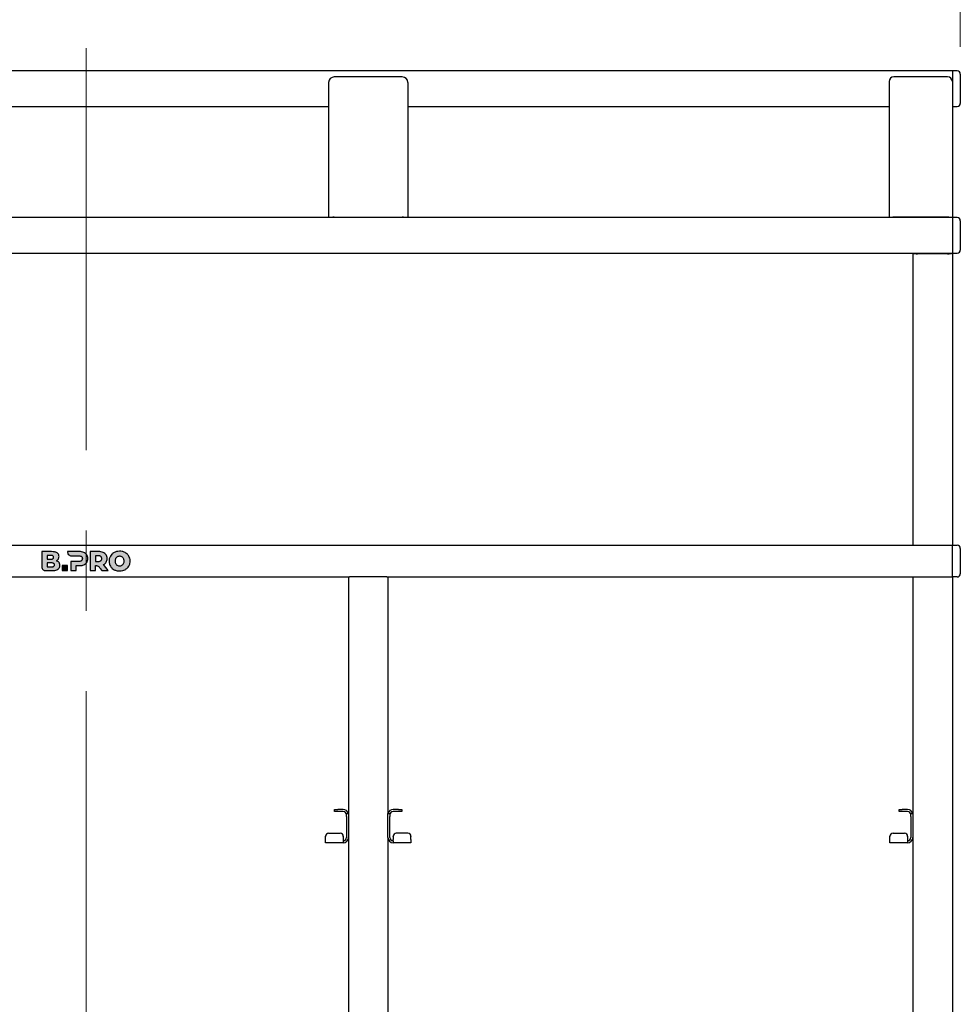
# Model space of a CAD drawing. Units: millimetres. Extents: x 0 to 210, y 0 to 297.
# Drawn here: x 74 to 103, y 227 to 258 of the extents above; entities that cross this region are included whole.
import ezdxf

# ---------------------------------------------------------------- set-up
doc = ezdxf.new("R2010")
doc.units = ezdxf.units.MM
doc.linetypes.add('CENTERX2', pattern=[20.32, 12.7, -2.54, 2.54, -2.54])
doc.styles.add('SLDTEXTSTYLE0', font='TXT', dxfattribs={"width": 0.75})
doc.dimstyles.new('SLDDIMSTYLE0', dxfattribs={"dimtxt": 3.5, "dimasz": 3.302, "dimexe": 0, "dimexo": 0.0625, "dimgap": 0.875, "dimtad": 1, "dimdec": 0, "dimlfac": 20, "dimrnd": 1e-09, "dimzin": 12, "dimdsep": 46, "dimtxsty": 'SLDTEXTSTYLE0', "dimsah": 1, "dimcen": 0.09, "dimadec": 0, "dimazin": 3, "dimtfac": 1, "dimtdec": 0, "dimtofl": 0, "dimtmove": 0, "dimatfit": 3, "dimfxl": 1, "dimfrac": 2, "dimtolj": 1, "dimtzin": 12, "dimarcsym": 0})

# ---------------------------------------------------------------- blocks, each defined once
blk = doc.blocks.new('_D')
at = {"color": 7, "linetype": 'Continuous', "lineweight": 0}
for p, q in [((48.209, 257.232), (48.209, 267.487)), ((103.431, 257.232), (103.431, 267.487)), ((48.209, 266.487), (103.431, 266.487))]:
    blk.add_line(p, q, dxfattribs=at)
at = {"color": 7, "linetype": 'Continuous', "lineweight": 18}
for points in [[(48.209, 266.487), (51.511, 265.987), (51.511, 266.987)], [(103.431, 266.487), (100.129, 266.987), (100.129, 265.987)]]:
    blk.add_solid(points, dxfattribs=at)
at = {"color": 7, "linetype": 'Continuous', "lineweight": 18, "insert": (70.648, 270.998), "char_height": 3.5, "attachment_point": 1, "style": 'SLDTEXTSTYLE0'}
blk.add_mtext('1104', dxfattribs=at)

msp = doc.modelspace()

# ---------------------------------------------------------------- hatches: boundary and pattern name
at = {"linetype": 'Continuous'}
h = msp.add_hatch(color=7, dxfattribs=at)
edge = h.paths.add_edge_path(flags=0)
edge.add_spline(control_points=[(74.93219, 240.72051), (74.97029, 240.74659), (74.99561, 240.79147), (74.99561, 240.84406)], knot_values=[270.2, 270.2, 270.2, 270.2, 271.2, 271.2, 271.2, 271.2], weights=[1, 1, 1, 1], degree=3, periodic=0)
edge.add_spline(control_points=[(74.99561, 240.84406), (74.99561, 240.88007), (74.9859, 240.91078), (74.96647, 240.9362)], knot_values=[271.2, 271.2, 271.2, 271.2, 272.2, 272.2, 272.2, 272.2], weights=[1, 1, 1, 1], degree=3, periodic=0)
edge.add_spline(control_points=[(74.96647, 240.9362), (74.94703, 240.96162), (74.92019, 240.97852), (74.8859, 240.99051)], knot_values=[109.892, 109.892, 109.892, 109.892, 110.892, 110.892, 110.892, 110.892], weights=[1, 1, 1, 1], degree=3, periodic=0)
edge.add_spline(control_points=[(74.8859, 240.99051), (74.91163, 241.00365), (74.93147, 241.02334), (74.94547, 241.04592)], knot_values=[110.892, 110.892, 110.892, 110.892, 111.892, 111.892, 111.892, 111.892], weights=[1, 1, 1, 1], degree=3, periodic=0)
edge.add_spline(control_points=[(74.94547, 241.04592), (74.95947, 241.06849), (74.96647, 241.09405), (74.96647, 241.12263)], knot_values=[111.892, 111.892, 111.892, 111.892, 112.892, 112.892, 112.892, 112.892], weights=[1, 1, 1, 1], degree=3, periodic=0)
edge.add_spline(control_points=[(74.96647, 241.12263), (74.96647, 241.17064), (74.94646, 241.21061), (74.90646, 241.23891)], knot_values=[112.892, 112.892, 112.892, 112.892, 113.892, 113.892, 113.892, 113.892], weights=[1, 1, 1, 1], degree=3, periodic=0)
edge.add_spline(control_points=[(74.90646, 241.23891), (74.86646, 241.26719), (74.80818, 241.27948), (74.73161, 241.27948)], knot_values=[113.892, 113.892, 113.892, 113.892, 114.892, 114.892, 114.892, 114.892], weights=[1, 1, 1, 1], degree=3, periodic=0)
edge.add_line((74.73161, 241.27948), (74.42475, 241.27948))
edge.add_line((74.42475, 241.27948), (74.42475, 240.79884))
edge.add_spline(control_points=[(74.42475, 240.79884), (74.42475, 240.73622), (74.47692, 240.67948), (74.54409, 240.67948)], knot_values=[236.576, 236.576, 236.576, 236.576, 237.576, 237.576, 237.576, 237.576], weights=[1, 1, 1, 1], degree=3, periodic=0)
edge.add_line((74.54409, 240.67948), (74.74876, 240.67948))
edge.add_spline(control_points=[(74.74876, 240.67948), (74.82875, 240.67948), (74.89006, 240.69168), (74.93219, 240.72051)], knot_values=[269.2, 269.2, 269.2, 269.2, 270.2, 270.2, 270.2, 270.2], weights=[1, 1, 1, 1], degree=3, periodic=0)
edge = h.paths.add_edge_path(flags=0)
edge.add_spline(control_points=[(74.70932, 241.15994), (74.76646, 241.15994), (74.79504, 241.13777), (74.79504, 241.09949)], knot_values=[36.825, 36.825, 36.825, 36.825, 37.825, 37.825, 37.825, 37.825], weights=[1, 1, 1, 1], degree=3, periodic=0)
edge.add_spline(control_points=[(74.79504, 241.09949), (74.79504, 241.06063), (74.76646, 241.03818), (74.70932, 241.03818)], knot_values=[37.825, 37.825, 37.825, 37.825, 38.825, 38.825, 38.825, 38.825], weights=[1, 1, 1, 1], degree=3, periodic=0)
edge.add_line((74.70932, 241.03818), (74.59276, 241.03818))
edge.add_line((74.59276, 241.03818), (74.59276, 241.15994))
edge.add_line((74.59276, 241.15994), (74.70932, 241.15994))
edge = h.paths.add_edge_path(flags=0)
edge.add_line((74.59259, 240.9212), (74.73822, 240.9212))
edge.add_spline(control_points=[(74.73822, 240.9212), (74.79536, 240.9212), (74.82395, 240.89903), (74.82395, 240.86075)], knot_values=[88.32, 88.32, 88.32, 88.32, 89.32, 89.32, 89.32, 89.32], weights=[1, 1, 1, 1], degree=3, periodic=0)
edge.add_spline(control_points=[(74.82395, 240.86075), (74.82395, 240.82188), (74.79536, 240.79944), (74.73822, 240.79944)], knot_values=[89.32, 89.32, 89.32, 89.32, 90.32, 90.32, 90.32, 90.32], weights=[1, 1, 1, 1], degree=3, periodic=0)
edge.add_line((74.73822, 240.79944), (74.59259, 240.79944))
edge.add_line((74.59259, 240.79944), (74.59259, 240.9212))
h = msp.add_hatch(color=7, dxfattribs=at)
edge = h.paths.add_edge_path(flags=0)
edge.add_spline(control_points=[(75.75055, 240.86336), (75.79054, 240.88136), (75.82139, 240.90692), (75.84312, 240.94006)], knot_values=[278.11001794, 278.11001794, 278.11001794, 278.11001794, 279.11001794, 279.11001794, 279.11001794, 279.11001794], weights=[1, 1, 1, 1], degree=3, periodic=0)
edge.add_spline(control_points=[(75.84312, 240.94006), (75.86482, 240.9732), (75.8757, 241.01235), (75.8757, 241.0575)], knot_values=[279.11001794, 279.11001794, 279.11001794, 279.11001794, 280.11001794, 280.11001794, 280.11001794, 280.11001794], weights=[1, 1, 1, 1], degree=3, periodic=0)
edge.add_spline(control_points=[(75.8757, 241.0575), (75.8757, 241.10263), (75.86482, 241.14193), (75.84312, 241.17535)], knot_values=[280.11001794, 280.11001794, 280.11001794, 280.11001794, 281.11001794, 281.11001794, 281.11001794, 281.11001794], weights=[1, 1, 1, 1], degree=3, periodic=0)
edge.add_spline(control_points=[(75.84312, 241.17535), (75.82139, 241.20877), (75.79054, 241.23449), (75.75055, 241.2525)], knot_values=[20.157, 20.157, 20.157, 20.157, 21.157, 21.157, 21.157, 21.157], weights=[1, 1, 1, 1], degree=3, periodic=0)
edge.add_spline(control_points=[(75.75055, 241.2525), (75.71054, 241.27049), (75.6634, 241.2795), (75.60911, 241.2795)], knot_values=[21.157, 21.157, 21.157, 21.157, 22.157, 22.157, 22.157, 22.157], weights=[1, 1, 1, 1], degree=3, periodic=0)
edge.add_line((75.60911, 241.2795), (75.2355, 241.27949))
edge.add_line((75.2355, 241.27949), (75.23545, 241.26524))
edge.add_spline(control_points=[(75.23545, 241.26524), (75.23545, 241.20263), (75.28761, 241.14589), (75.3548, 241.14589)], knot_values=[82.08801454, 82.08801454, 82.08801454, 82.08801454, 83.08801454, 83.08801454, 83.08801454, 83.08801454], weights=[1, 1, 1, 1], degree=3, periodic=0)
edge.add_line((75.3548, 241.14589), (75.59883, 241.14578))
edge.add_spline(control_points=[(75.59883, 241.14578), (75.63368, 241.14578), (75.65997, 241.13806), (75.6777, 241.12263)], knot_values=[120.79601794, 120.79601794, 120.79601794, 120.79601794, 121.79601794, 121.79601794, 121.79601794, 121.79601794], weights=[1, 1, 1, 1], degree=3, periodic=0)
edge.add_spline(control_points=[(75.6777, 241.12263), (75.6954, 241.10721), (75.70425, 241.08549), (75.70425, 241.0575)], knot_values=[121.79601794, 121.79601794, 121.79601794, 121.79601794, 122.79601794, 122.79601794, 122.79601794, 122.79601794], weights=[1, 1, 1, 1], degree=3, periodic=0)
edge.add_spline(control_points=[(75.70425, 241.0575), (75.70425, 241.02949), (75.6954, 241.00791), (75.6777, 240.99278)], knot_values=[122.79601794, 122.79601794, 122.79601794, 122.79601794, 123.79601794, 123.79601794, 123.79601794, 123.79601794], weights=[1, 1, 1, 1], degree=3, periodic=0)
edge.add_spline(control_points=[(75.6777, 240.99278), (75.65997, 240.97763), (75.63368, 240.97007), (75.59883, 240.97007)], knot_values=[123.79601794, 123.79601794, 123.79601794, 123.79601794, 124.79601794, 124.79601794, 124.79601794, 124.79601794], weights=[1, 1, 1, 1], degree=3, periodic=0)
edge.add_line((75.59883, 240.97007), (75.33482, 240.97007))
edge.add_line((75.33482, 240.97007), (75.33482, 240.67949))
edge.add_line((75.33482, 240.67949), (75.50455, 240.67949))
edge.add_line((75.50455, 240.67949), (75.50455, 240.83636))
edge.add_line((75.50455, 240.83636), (75.60911, 240.83636))
edge.add_spline(control_points=[(75.60911, 240.83636), (75.6634, 240.83636), (75.71054, 240.84535), (75.75055, 240.86336)], knot_values=[277.11001794, 277.11001794, 277.11001794, 277.11001794, 278.11001794, 278.11001794, 278.11001794, 278.11001794], weights=[1, 1, 1, 1], degree=3, periodic=0)
h = msp.add_hatch(color=7, dxfattribs=at)
edge = h.paths.add_edge_path(flags=0)
edge.add_spline(control_points=[(76.45415, 241.17536), (76.43243, 241.20879), (76.40158, 241.23451), (76.36159, 241.2525)], knot_values=[201.27509784, 201.27509784, 201.27509784, 201.27509784, 202.27509784, 202.27509784, 202.27509784, 202.27509784], weights=[1, 1, 1, 1], degree=3, periodic=0)
edge.add_spline(control_points=[(76.36159, 241.2525), (76.32158, 241.2705), (76.27443, 241.2795), (76.22016, 241.2795)], knot_values=[200.27509784, 200.27509784, 200.27509784, 200.27509784, 201.27509784, 201.27509784, 201.27509784, 201.27509784], weights=[1, 1, 1, 1], degree=3, periodic=0)
edge.add_line((76.22016, 241.2795), (75.94586, 241.2795))
edge.add_line((75.94586, 241.2795), (75.94586, 240.6795))
edge.add_line((75.94586, 240.6795), (76.11558, 240.6795))
edge.add_line((76.11558, 240.6795), (76.11558, 240.83709))
edge.add_spline(control_points=[(76.11558, 240.83709), (76.13505, 240.83953), (76.16464, 240.83362)], knot_values=[0.50026326, 0.50026326, 0.50026326, 0.50051921, 0.50051921, 0.50051921], weights=[1, 1, 1], degree=2, periodic=0)
edge.add_spline(control_points=[(76.16464, 240.83362), (76.21792, 240.82296), (76.24758, 240.77506), (76.26941, 240.74577)], knot_values=[285.7692552, 285.7692552, 285.7692552, 285.7692552, 286.7692552, 286.7692552, 286.7692552, 286.7692552], weights=[1, 1, 1, 1], degree=3, periodic=0)
edge.add_line((76.26941, 240.74577), (76.31701, 240.6795))
edge.add_line((76.31701, 240.6795), (76.5169, 240.6795))
edge.add_line((76.5169, 240.6795), (76.3693, 240.86807))
edge.add_spline(control_points=[(76.3693, 240.86807), (76.40702, 240.88634), (76.43602, 240.91164), (76.45631, 240.94393)], knot_values=[204.27509784, 204.27509784, 204.27509784, 204.27509784, 205.27509784, 205.27509784, 205.27509784, 205.27509784], weights=[1, 1, 1, 1], degree=3, periodic=0)
edge.add_spline(control_points=[(76.45631, 240.94393), (76.47657, 240.97621), (76.48674, 241.01407), (76.48674, 241.0575)], knot_values=[203.27509784, 203.27509784, 203.27509784, 203.27509784, 204.27509784, 204.27509784, 204.27509784, 204.27509784], weights=[1, 1, 1, 1], degree=3, periodic=0)
edge.add_spline(control_points=[(76.48674, 241.0575), (76.48674, 241.10263), (76.47587, 241.14193), (76.45415, 241.17536)], knot_values=[202.27509784, 202.27509784, 202.27509784, 202.27509784, 203.27509784, 203.27509784, 203.27509784, 203.27509784], weights=[1, 1, 1, 1], degree=3, periodic=0)
edge = h.paths.add_edge_path(flags=0)
edge.add_spline(control_points=[(76.31531, 241.0575), (76.31531, 241.0295), (76.30644, 241.00791), (76.28873, 240.99278)], knot_values=[75.863, 75.863, 75.863, 75.863, 76.863, 76.863, 76.863, 76.863], weights=[1, 1, 1, 1], degree=3, periodic=0)
edge.add_spline(control_points=[(76.28873, 240.99278), (76.27101, 240.97763), (76.24471, 240.97007), (76.20987, 240.97007)], knot_values=[74.863, 74.863, 74.863, 74.863, 75.863, 75.863, 75.863, 75.863], weights=[1, 1, 1, 1], degree=3, periodic=0)
edge.add_line((76.20987, 240.97007), (76.11558, 240.97007))
edge.add_line((76.11558, 240.97007), (76.11558, 241.1458))
edge.add_line((76.11558, 241.1458), (76.20987, 241.1458))
edge.add_spline(control_points=[(76.20987, 241.1458), (76.24471, 241.1458), (76.27101, 241.13807), (76.28873, 241.12265)], knot_values=[17.57, 17.57, 17.57, 17.57, 18.57, 18.57, 18.57, 18.57], weights=[1, 1, 1, 1], degree=3, periodic=0)
edge.add_spline(control_points=[(76.28873, 241.12265), (76.30644, 241.10721), (76.31531, 241.08549), (76.31531, 241.0575)], knot_values=[76.863, 76.863, 76.863, 76.863, 77.863, 77.863, 77.863, 77.863], weights=[1, 1, 1, 1], degree=3, periodic=0)
h = msp.add_hatch(color=7, dxfattribs=at)
edge = h.paths.add_edge_path(flags=0)
edge.add_spline(control_points=[(76.54598, 240.97949), (76.54598, 240.92006), (76.56041, 240.86662), (76.58928, 240.8192)], knot_values=[2, 2, 2, 2, 3, 3, 3, 3], weights=[1, 1, 1, 1], degree=3, periodic=0)
edge.add_spline(control_points=[(76.58928, 240.8192), (76.61812, 240.77177), (76.65784, 240.73464), (76.70841, 240.70777)], knot_values=[1, 1, 1, 1, 2, 2, 2, 2], weights=[1, 1, 1, 1], degree=3, periodic=0)
edge.add_spline(control_points=[(76.70841, 240.70777), (76.75899, 240.68091), (76.81599, 240.66749), (76.87941, 240.66749)], knot_values=[12, 12, 12, 12, 13, 13, 13, 13], weights=[1, 1, 1, 1], degree=3, periodic=0)
edge.add_spline(control_points=[(76.87941, 240.66749), (76.94286, 240.66749), (76.99985, 240.68091), (77.05042, 240.70777)], knot_values=[11, 11, 11, 11, 12, 12, 12, 12], weights=[1, 1, 1, 1], degree=3, periodic=0)
edge.add_spline(control_points=[(77.05042, 240.70777), (77.10099, 240.73464), (77.1407, 240.77177), (77.16957, 240.8192)], knot_values=[10, 10, 10, 10, 11, 11, 11, 11], weights=[1, 1, 1, 1], degree=3, periodic=0)
edge.add_spline(control_points=[(77.16957, 240.8192), (77.19841, 240.86662), (77.21285, 240.92006), (77.21285, 240.97949)], knot_values=[9, 9, 9, 9, 10, 10, 10, 10], weights=[1, 1, 1, 1], degree=3, periodic=0)
edge.add_spline(control_points=[(77.21285, 240.97949), (77.21285, 241.03891), (77.19841, 241.09235), (77.16957, 241.13978)], knot_values=[8, 8, 8, 8, 9, 9, 9, 9], weights=[1, 1, 1, 1], degree=3, periodic=0)
edge.add_spline(control_points=[(77.16957, 241.13978), (77.1407, 241.18721), (77.10099, 241.22434), (77.05042, 241.25121)], knot_values=[7, 7, 7, 7, 8, 8, 8, 8], weights=[1, 1, 1, 1], degree=3, periodic=0)
edge.add_spline(control_points=[(77.05042, 241.25121), (76.99985, 241.27807), (76.94286, 241.2915), (76.87941, 241.2915)], knot_values=[6, 6, 6, 6, 7, 7, 7, 7], weights=[1, 1, 1, 1], degree=3, periodic=0)
edge.add_spline(control_points=[(76.87941, 241.2915), (76.81599, 241.2915), (76.75899, 241.27807), (76.70841, 241.25121)], knot_values=[5, 5, 5, 5, 6, 6, 6, 6], weights=[1, 1, 1, 1], degree=3, periodic=0)
edge.add_spline(control_points=[(76.70841, 241.25121), (76.65784, 241.22434), (76.61812, 241.18721), (76.58928, 241.13978)], knot_values=[4, 4, 4, 4, 5, 5, 5, 5], weights=[1, 1, 1, 1], degree=3, periodic=0)
edge.add_spline(control_points=[(76.58928, 241.13978), (76.54598, 241.06863), (76.54598, 240.97949)], knot_values=[0.49986887, 0.49986887, 0.49986887, 0.50035302, 0.50035302, 0.50035302], weights=[1, 1, 1], degree=2, periodic=0)
edge = h.paths.add_edge_path(flags=0)
edge.add_spline(control_points=[(77.00419, 241.059), (77.01686, 241.03592), (77.0232, 241.00942), (77.0232, 240.97949)], knot_values=[3, 3, 3, 3, 4, 4, 4, 4], weights=[1, 1, 1, 1], degree=3, periodic=0)
edge.add_spline(control_points=[(77.0232, 240.97949), (77.0232, 240.94956), (77.01686, 240.92307), (77.00419, 240.89998)], knot_values=[2, 2, 2, 2, 3, 3, 3, 3], weights=[1, 1, 1, 1], degree=3, periodic=0)
edge.add_spline(control_points=[(77.00419, 240.89998), (76.99151, 240.8769), (76.97426, 240.85904), (76.95245, 240.84637)], knot_values=[1, 1, 1, 1, 2, 2, 2, 2], weights=[1, 1, 1, 1], degree=3, periodic=0)
edge.add_spline(control_points=[(76.95245, 240.84637), (76.93064, 240.83369), (76.90629, 240.82733), (76.87941, 240.82733)], knot_values=[12, 12, 12, 12, 13, 13, 13, 13], weights=[1, 1, 1, 1], degree=3, periodic=0)
edge.add_spline(control_points=[(76.87941, 240.82733), (76.85253, 240.82733), (76.82818, 240.83369), (76.80639, 240.84637)], knot_values=[11, 11, 11, 11, 12, 12, 12, 12], weights=[1, 1, 1, 1], degree=3, periodic=0)
edge.add_spline(control_points=[(76.80639, 240.84637), (76.78456, 240.85904), (76.76732, 240.8769), (76.75464, 240.89998)], knot_values=[10, 10, 10, 10, 11, 11, 11, 11], weights=[1, 1, 1, 1], degree=3, periodic=0)
edge.add_spline(control_points=[(76.75464, 240.89998), (76.74197, 240.92307), (76.73563, 240.94956), (76.73563, 240.97949)], knot_values=[9, 9, 9, 9, 10, 10, 10, 10], weights=[1, 1, 1, 1], degree=3, periodic=0)
edge.add_spline(control_points=[(76.73563, 240.97949), (76.73563, 241.00942), (76.74197, 241.03592), (76.75464, 241.059)], knot_values=[8, 8, 8, 8, 9, 9, 9, 9], weights=[1, 1, 1, 1], degree=3, periodic=0)
edge.add_spline(control_points=[(76.75464, 241.059), (76.76732, 241.08208), (76.78456, 241.09996), (76.80639, 241.11263)], knot_values=[7, 7, 7, 7, 8, 8, 8, 8], weights=[1, 1, 1, 1], degree=3, periodic=0)
edge.add_spline(control_points=[(76.80639, 241.11263), (76.82818, 241.1253), (76.85253, 241.13165), (76.87941, 241.13165)], knot_values=[6, 6, 6, 6, 7, 7, 7, 7], weights=[1, 1, 1, 1], degree=3, periodic=0)
edge.add_spline(control_points=[(76.87941, 241.13165), (76.90629, 241.13165), (76.93064, 241.1253), (76.95245, 241.11263)], knot_values=[5, 5, 5, 5, 6, 6, 6, 6], weights=[1, 1, 1, 1], degree=3, periodic=0)
edge.add_spline(control_points=[(76.95245, 241.11263), (76.97426, 241.09996), (76.99151, 241.08208), (77.00419, 241.059)], knot_values=[4, 4, 4, 4, 5, 5, 5, 5], weights=[1, 1, 1, 1], degree=3, periodic=0)
msp.add_hatch(color=7, dxfattribs=at).paths.add_polyline_path([(75.06762, 240.67949), (75.23734, 240.67949), (75.23734, 240.83635), (75.06762, 240.83635)], flags=0)

# ---------------------------------------------------------------- linework, layer by layer
at = {"color": 7, "linetype": 'CENTERX2', "lineweight": 18}
msp.add_line((75.8188, 257.18542), (75.8188, 195.86298), dxfattribs=at)
at = {"color": 7, "linetype": 'Continuous', "lineweight": 25}
for p, q in [((103.1813, 256.47087), (48.4588, 256.47087)), ((103.3313, 256.47087), (103.1813, 256.47087)), ((103.1813, 256.47087), (103.1813, 256.46935)), ((103.1813, 256.46935), (103.1813, 256.33043)), ((103.4313, 256.37087), (103.4313, 256.23195)), ((83.4813, 256.10629), (83.4813, 251.83476)), ((85.8063, 256.27863), (83.6563, 256.27863)), ((85.9813, 256.10629), (85.9813, 251.83476)), ((101.1813, 256.13091), (101.1813, 251.83476)), ((103.0313, 256.27863), (101.3313, 256.27863)), ((103.1813, 256.33043), (103.1813, 256.21458)), ((103.1813, 256.21458), (103.1813, 256.13091)), ((103.1813, 256.13091), (103.1813, 251.83476)), ((103.4313, 256.23195), (103.4313, 255.4441)), ((68.1563, 255.3441), (83.4813, 255.3441)), ((85.9813, 255.3441), (101.1813, 255.3441)), ((103.1813, 255.3441), (103.3313, 255.3441)), ((103.1813, 251.83476), (48.4588, 251.83476)), ((83.6563, 251.8506), (85.8063, 251.8506)), ((103.0313, 251.8506), (101.3313, 251.8506)), ((103.3313, 251.83476), (103.1813, 251.83476)), ((103.1813, 251.83476), (103.1813, 251.83324)), ((103.1813, 251.83324), (103.1813, 251.69432)), ((103.4313, 251.73476), (103.4313, 251.59584)), ((103.1813, 251.69432), (103.1813, 251.57847)), ((103.1813, 251.57847), (103.1813, 250.79063)), ((103.4313, 251.59584), (103.4313, 250.80799)), ((103.1813, 250.79063), (103.1813, 250.70799)), ((48.4588, 250.70799), (103.1813, 250.70799)), ((101.9313, 250.70799), (101.9313, 241.47948)), ((102.0813, 250.7001), (103.0313, 250.7001)), ((103.0313, 250.68908), (102.0813, 250.68908)), ((103.1813, 250.70799), (103.3313, 250.70799)), ((103.1813, 250.70799), (103.1813, 241.47948)), ((48.4563, 241.47948), (103.1813, 241.47948)), ((103.1813, 241.47948), (103.3313, 241.47948)), ((103.1813, 241.37948), (103.1813, 241.47948)), ((74.42475, 241.27948), (74.42475, 240.79884)), ((74.73161, 241.27948), (74.42475, 241.27948)), ((74.70932, 241.15994), (74.59276, 241.15994)), ((74.59276, 241.15994), (74.59276, 241.03818)), ((75.2355, 241.27949), (75.23545, 241.26524)), ((75.60911, 241.2795), (75.2355, 241.27949)), ((75.3548, 241.14589), (75.59883, 241.14578)), ((76.22016, 241.2795), (75.94586, 241.2795)), ((75.94586, 241.2795), (75.94586, 240.6795)), ((76.20987, 241.1458), (76.11558, 241.1458)), ((76.11558, 241.1458), (76.11558, 240.97007)), ((103.1813, 240.57948), (103.1813, 241.37948)), ((103.4313, 241.37948), (103.4313, 240.57948)), ((74.59259, 240.9212), (74.59259, 240.79944)), ((74.73822, 240.9212), (74.59259, 240.9212)), ((74.59276, 241.03818), (74.70932, 241.03818)), ((75.06762, 240.83635), (75.06762, 240.67949)), ((75.23734, 240.83635), (75.06762, 240.83635)), ((75.23734, 240.67949), (75.23734, 240.83635)), ((75.33482, 240.97007), (75.33482, 240.67949)), ((75.59883, 240.97007), (75.33482, 240.97007)), ((75.50455, 240.83636), (75.60911, 240.83636)), ((75.50455, 240.67949), (75.50455, 240.83636)), ((76.11558, 240.97007), (76.20987, 240.97007)), ((76.11558, 240.6795), (76.11558, 240.83709)), ((76.5169, 240.6795), (76.3693, 240.86807)), ((74.54409, 240.67948), (74.74876, 240.67948)), ((74.59259, 240.79944), (74.73822, 240.79944)), ((75.06762, 240.67949), (75.23734, 240.67949)), ((75.33482, 240.67949), (75.50455, 240.67949)), ((75.94586, 240.6795), (76.11558, 240.6795)), ((76.26941, 240.74577), (76.31701, 240.6795)), ((76.31701, 240.6795), (76.5169, 240.6795)), ((103.1813, 240.47948), (103.1813, 240.57948)), ((67.4931, 240.47948), (84.14449, 240.47948)), ((84.1063, 240.47948), (84.1063, 232.99906)), ((84.2563, 240.47948), (84.14449, 240.47948)), ((85.2063, 240.47948), (84.2563, 240.47948)), ((85.3181, 240.47948), (85.2063, 240.47948)), ((85.3181, 240.47948), (101.96949, 240.47948)), ((85.3563, 240.47948), (85.3563, 232.99906)), ((101.9313, 240.47948), (101.9313, 232.99906)), ((101.96949, 240.47948), (102.0813, 240.47948)), ((102.0813, 240.47948), (103.0313, 240.47948)), ((103.0313, 240.47948), (103.1431, 240.47948)), ((103.1431, 240.47948), (103.1813, 240.47948)), ((103.3313, 240.47948), (103.1813, 240.47948)), ((103.1813, 240.47948), (103.1813, 204.72948)), ((83.6713, 233.06698), (83.6713, 233.12948)), ((83.6713, 233.12948), (83.7713, 233.12948)), ((83.7713, 233.06698), (83.6713, 233.06698)), ((83.9438, 233.12948), (83.7713, 233.12948)), ((83.9438, 233.06698), (83.7713, 233.06698)), ((85.6913, 233.12948), (85.5188, 233.12948)), ((85.6913, 233.06698), (85.5188, 233.06698)), ((85.6913, 233.12948), (85.7913, 233.12948)), ((85.7913, 233.06698), (85.6913, 233.06698)), ((85.7913, 233.12948), (85.7913, 233.06698)), ((101.4963, 233.06698), (101.4963, 233.12948)), ((101.4963, 233.12948), (101.5963, 233.12948)), ((101.5963, 233.06698), (101.4963, 233.06698)), ((101.7688, 233.12948), (101.5963, 233.12948)), ((101.7688, 233.06698), (101.5963, 233.06698)), ((84.0438, 233.00448), (84.1063, 233.00448)), ((84.0438, 232.90448), (84.0438, 233.00448)), ((84.0438, 232.90448), (84.0438, 232.24198)), ((84.1063, 232.99906), (84.1063, 232.90448)), ((84.1063, 232.90448), (84.1063, 232.24198)), ((85.3563, 233.00448), (85.4188, 233.00448)), ((85.3563, 232.90448), (85.3563, 232.99906)), ((85.3563, 232.24198), (85.3563, 232.90448)), ((85.4188, 233.00448), (85.4188, 232.90448)), ((85.4188, 232.24198), (85.4188, 232.90448)), ((101.8688, 233.00448), (101.9313, 233.00448)), ((101.8688, 232.90448), (101.8688, 233.00448)), ((101.8688, 232.90448), (101.8688, 232.24198)), ((101.9313, 232.99906), (101.9313, 232.90448)), ((101.9313, 232.90448), (101.9313, 232.24198)), ((83.3813, 232.27872), (83.3813, 232.28417)), ((83.3813, 232.18218), (83.3813, 232.27872)), ((83.3813, 232.07948), (83.3813, 232.18218)), ((83.4813, 232.38379), (83.8438, 232.38379)), ((83.4813, 232.37834), (83.8438, 232.37834)), ((83.9438, 232.28417), (83.9438, 232.27872)), ((83.9438, 232.27872), (83.9438, 232.18218)), ((83.9438, 232.18218), (83.9438, 232.14198)), ((83.9438, 232.14198), (83.9438, 232.07948)), ((84.1063, 232.24198), (84.1063, 224.74906)), ((85.3563, 232.24198), (85.3563, 224.74906)), ((85.5188, 232.27872), (85.5188, 232.28417)), ((85.5188, 232.27872), (85.5188, 232.18218)), ((85.5188, 232.14198), (85.5188, 232.18218)), ((85.5188, 232.14198), (85.5188, 232.07948)), ((85.9813, 232.38379), (85.6188, 232.38379)), ((85.9813, 232.37834), (85.6188, 232.37834)), ((86.0813, 232.28417), (86.0813, 232.27872)), ((86.0813, 232.18218), (86.0813, 232.27872)), ((86.0813, 232.18218), (86.0813, 232.07948)), ((101.2063, 232.27872), (101.2063, 232.28417)), ((101.2063, 232.18218), (101.2063, 232.27872)), ((101.2063, 232.07948), (101.2063, 232.18218)), ((101.3063, 232.38379), (101.6688, 232.38379)), ((101.3063, 232.37834), (101.6688, 232.37834)), ((101.7688, 232.28417), (101.7688, 232.27872)), ((101.7688, 232.27872), (101.7688, 232.18218)), ((101.7688, 232.18218), (101.7688, 232.14198)), ((101.7688, 232.14198), (101.7688, 232.07948)), ((101.9313, 232.24198), (101.9313, 224.74906)), ((83.9438, 232.07948), (83.3813, 232.07948)), ((86.0813, 232.07948), (85.5188, 232.07948)), ((101.7688, 232.07948), (101.2063, 232.07948))]:
    msp.add_line(p, q, dxfattribs=at)
for centre, radius, start, end in [((103.3313, 256.37087), 0.1, 0, 90), ((83.65498, 256.10495), 0.17369, 89.564808, 179.558095), ((85.80762, 256.10495), 0.17369, 0.441905, 90.435192), ((101.33017, 256.12976), 0.14887, 89.564808, 179.558095), ((103.03243, 256.12976), 0.14887, 0.441905, 90.435192), ((103.3313, 255.4441), 0.1, 270, 0), ((83.65624, 251.67343), 0.17717, 89.98015, 114.41681), ((85.80636, 251.67343), 0.17717, 65.58319, 90.01985), ((101.33124, 251.69879), 0.15181, 89.97761, 116.411138), ((103.03136, 251.69879), 0.15181, 63.588862, 90.02239), ((103.3313, 251.73476), 0.1, 0, 90), ((103.3313, 250.80799), 0.1, 270, 0), ((103.3313, 241.37948), 0.1, 0, 90), ((103.3313, 240.57948), 0.1, 270, 0), ((83.9438, 232.96698), 0.1625, 13.342364, 90), ((83.9438, 232.96698), 0.1, 0, 90), ((85.5188, 232.96698), 0.1625, 90, 166.657636), ((85.5188, 232.96698), 0.1, 90, 180), ((101.7688, 232.96698), 0.1625, 13.342364, 90), ((101.7688, 232.96698), 0.1, 0, 90), ((83.48111, 232.28398), 0.09981, 89.890987, 179.89057), ((83.48111, 232.27853), 0.09981, 89.890987, 179.89057), ((83.84399, 232.28398), 0.09981, 0.10943, 90.109013), ((83.84399, 232.27853), 0.09981, 0.10943, 90.109013), ((83.9438, 232.24198), 0.1625, 270, 0), ((83.9438, 232.24198), 0.1, 270, 0), ((85.5188, 232.24198), 0.1625, 180, 270), ((85.5188, 232.24198), 0.1, 180, 270), ((85.61861, 232.28398), 0.09981, 89.890987, 179.89057), ((85.61861, 232.27853), 0.09981, 89.890987, 179.89057), ((85.98149, 232.28398), 0.09981, 0.10943, 90.109013), ((85.98149, 232.27853), 0.09981, 0.10943, 90.109013), ((101.30611, 232.28398), 0.09981, 89.890987, 179.89057), ((101.30611, 232.27853), 0.09981, 89.890987, 179.89057), ((101.66899, 232.28398), 0.09981, 0.10943, 90.109013), ((101.66899, 232.27853), 0.09981, 0.10943, 90.109013), ((101.7688, 232.24198), 0.1625, 270, 0), ((101.7688, 232.24198), 0.1, 270, 0)]:
    msp.add_arc(centre, radius, start, end, dxfattribs=at)
for centre, major_axis, start_param, end_param in [((102.0813, 250.71552), (0.15, 0), 3.43035541, 4.71238898), ((102.0813, 250.71552), (0.0875, 0), 3.65158551, 4.71238898), ((103.0313, 250.71552), (0.15, 0), 4.71238898, 5.99442255), ((103.0313, 250.71552), (0.0875, 0), 4.71238898, 5.77319245)]:
    msp.add_ellipse(centre, major_axis=major_axis, ratio=0.17632698, start_param=start_param, end_param=end_param, dxfattribs=at)
for points, knots in [([(74.79504, 241.09949), (74.79455, 241.10618), (74.79359, 241.11907), (74.78381, 241.13639), (74.76659, 241.15), (74.74083, 241.15866), (74.72058, 241.15948), (74.70932, 241.15994)], [0, 0, 0, 0, 0.16852691, 0.32434248, 0.48771706, 0.71504828, 1, 1, 1, 1]), ([(74.90646, 241.23891), (74.89409, 241.24618), (74.86778, 241.26165), (74.80829, 241.27674), (74.7619, 241.2784), (74.73161, 241.27948)], [0, 0, 0, 0, 0.23574526, 0.50118521, 1, 1, 1, 1]), ([(74.96647, 241.12263), (74.96561, 241.13553), (74.96391, 241.16074), (74.94641, 241.20377), (74.92175, 241.22546), (74.90646, 241.23891)], [0, 0, 0, 0, 0.28480482, 0.55678233, 1, 1, 1, 1]), ([(74.94547, 241.04592), (74.95221, 241.05921), (74.96449, 241.08342), (74.96586, 241.11045), (74.96647, 241.12263)], [0, 0, 0, 0, 0.54923634, 1, 1, 1, 1]), ([(75.23545, 241.26524), (75.23778, 241.24798), (75.24244, 241.21352), (75.27372, 241.17479), (75.31258, 241.15036), (75.34054, 241.1474), (75.3548, 241.14589)], [0, 0, 0, 0, 0.27654351, 0.55189688, 0.77146899, 1, 1, 1, 1]), ([(75.59883, 241.14578), (75.61627, 241.14516), (75.64483, 241.14414), (75.66849, 241.12866), (75.6777, 241.12263)], [0, 0, 0, 0, 0.61066055, 1, 1, 1, 1]), ([(75.75055, 241.2525), (75.72616, 241.26116), (75.68035, 241.27743), (75.63181, 241.27884), (75.60911, 241.2795)], [0, 0, 0, 0, 0.53229671, 1, 1, 1, 1]), ([(75.6777, 241.12263), (75.68224, 241.11804), (75.69135, 241.10882), (75.70211, 241.08663), (75.70342, 241.06881), (75.70425, 241.0575)], [0, 0, 0, 0, 0.26638469, 0.53457875, 1, 1, 1, 1]), ([(75.84312, 241.17535), (75.82919, 241.19301), (75.80369, 241.22533), (75.76713, 241.24402), (75.75055, 241.2525)], [0, 0, 0, 0, 0.54624753, 1, 1, 1, 1]), ([(75.8757, 241.0575), (75.87421, 241.08152), (75.87162, 241.12329), (75.85162, 241.15983), (75.84312, 241.17535)], [0, 0, 0, 0, 0.57499301, 1, 1, 1, 1]), ([(76.28873, 241.12265), (76.28326, 241.12665), (76.27178, 241.13506), (76.24489, 241.14407), (76.22367, 241.14512), (76.20987, 241.1458)], [0, 0, 0, 0, 0.24169191, 0.50725292, 1, 1, 1, 1]), ([(76.36159, 241.2525), (76.33721, 241.26116), (76.2914, 241.27743), (76.24286, 241.27884), (76.22016, 241.2795)], [0, 0, 0, 0, 0.532358703, 1, 1, 1, 1]), ([(76.31531, 241.0575), (76.31493, 241.06488), (76.31422, 241.07894), (76.30698, 241.10251), (76.29557, 241.11509), (76.28873, 241.12265)], [0, 0, 0, 0, 0.30580784, 0.58326933, 1, 1, 1, 1]), ([(76.45415, 241.17536), (76.44022, 241.19302), (76.41473, 241.22534), (76.37818, 241.24403), (76.36159, 241.2525)], [0, 0, 0, 0, 0.546289916, 1, 1, 1, 1]), ([(76.48674, 241.0575), (76.48525, 241.08152), (76.48266, 241.12329), (76.46266, 241.15983), (76.45415, 241.17536)], [0, 0, 0, 0, 0.57495778, 1, 1, 1, 1]), ([(76.58928, 241.13978), (76.57538, 241.11192), (76.55011, 241.06125), (76.54726, 241.00486), (76.54598, 240.97949)], [0, 0, 0, 0, 0.55003484, 1, 1, 1, 1]), ([(76.70841, 241.25121), (76.68185, 241.23465), (76.63466, 241.20522), (76.60308, 241.15969), (76.58928, 241.13978)], [0, 0, 0, 0, 0.56296906, 1, 1, 1, 1]), ([(76.87941, 241.2915), (76.84532, 241.28961), (76.78574, 241.28631), (76.73158, 241.26173), (76.70841, 241.25121)], [0, 0, 0, 0, 0.572225522, 1, 1, 1, 1]), ([(76.87941, 241.13165), (76.86486, 241.13071), (76.8392, 241.12906), (76.8163, 241.1176), (76.80639, 241.11263)], [0, 0, 0, 0, 0.56731252, 1, 1, 1, 1]), ([(77.05042, 241.25121), (77.02056, 241.26414), (76.96585, 241.28783), (76.90641, 241.29035), (76.87941, 241.2915)], [0, 0, 0, 0, 0.54591658, 1, 1, 1, 1]), ([(76.95245, 241.11263), (76.93968, 241.11874), (76.91651, 241.12982), (76.89091, 241.13108), (76.87941, 241.13165)], [0, 0, 0, 0, 0.55068641, 1, 1, 1, 1]), ([(77.16957, 241.13978), (77.15154, 241.16481), (77.11905, 241.20992), (77.07156, 241.23849), (77.05042, 241.25121)], [0, 0, 0, 0, 0.55490302, 1, 1, 1, 1]), ([(77.21285, 240.97949), (77.21073, 241.01159), (77.20699, 241.06812), (77.18087, 241.11816), (77.16957, 241.13978)], [0, 0, 0, 0, 0.56771544, 1, 1, 1, 1]), ([(74.70932, 241.03818), (74.71904, 241.03853), (74.73677, 241.03918), (74.76064, 241.0458), (74.77976, 241.05746), (74.79306, 241.0762), (74.79437, 241.09154), (74.79504, 241.09949)], [0, 0, 0, 0, 0.24474528, 0.4466901, 0.61740262, 0.80179222, 1, 1, 1, 1]), ([(74.82395, 240.86075), (74.82345, 240.86744), (74.82249, 240.88032), (74.81272, 240.89764), (74.7955, 240.91126), (74.76973, 240.91991), (74.74948, 240.92074), (74.73822, 240.9212)], [0, 0, 0, 0, 0.16852691, 0.32434248, 0.48771706, 0.71504828, 1, 1, 1, 1]), ([(74.73822, 240.79944), (74.74794, 240.79979), (74.76567, 240.80044), (74.78954, 240.80706), (74.80866, 240.81872), (74.82196, 240.83746), (74.82327, 240.8528), (74.82395, 240.86075)], [0, 0, 0, 0, 0.24475257, 0.44670032, 0.61741008, 0.80179264, 1, 1, 1, 1]), ([(74.8859, 240.99051), (74.8993, 240.99884), (74.92285, 241.01349), (74.93866, 241.03615), (74.94547, 241.04592)], [0, 0, 0, 0, 0.56895311, 1, 1, 1, 1]), ([(74.96647, 240.9362), (74.95403, 240.94915), (74.93101, 240.97309), (74.9001, 240.98503), (74.8859, 240.99051)], [0, 0, 0, 0, 0.54053066, 1, 1, 1, 1]), ([(74.93219, 240.72051), (74.94226, 240.7287), (74.96258, 240.74525), (74.98882, 240.78687), (74.993, 240.8221), (74.99561, 240.84406)], [0, 0, 0, 0, 0.26988909, 0.54492478, 1, 1, 1, 1]), ([(74.99561, 240.84406), (74.99427, 240.86315), (74.99194, 240.8964), (74.97408, 240.92431), (74.96647, 240.9362)], [0, 0, 0, 0, 0.57414388, 1, 1, 1, 1]), ([(75.6777, 240.99278), (75.67222, 240.98884), (75.66071, 240.98058), (75.63382, 240.97176), (75.61262, 240.97073), (75.59883, 240.97007)], [0, 0, 0, 0, 0.24090722, 0.50641034, 1, 1, 1, 1]), ([(75.60911, 240.83636), (75.63764, 240.83744), (75.68629, 240.83928), (75.73174, 240.85632), (75.75055, 240.86336)], [0, 0, 0, 0, 0.58636961, 1, 1, 1, 1]), ([(75.70425, 241.0575), (75.70388, 241.05013), (75.70317, 241.03611), (75.69596, 241.01265), (75.68454, 241.00023), (75.6777, 240.99278)], [0, 0, 0, 0, 0.307059266, 0.584621619, 1, 1, 1, 1]), ([(75.75055, 240.86336), (75.77133, 240.87436), (75.80767, 240.89359), (75.83249, 240.92613), (75.84312, 240.94006)], [0, 0, 0, 0, 0.5720152, 1, 1, 1, 1]), ([(75.84312, 240.94006), (75.85357, 240.96006), (75.87287, 240.99697), (75.87481, 241.03848), (75.8757, 241.0575)], [0, 0, 0, 0, 0.54158155, 1, 1, 1, 1]), ([(76.11558, 240.83709), (76.12393, 240.83745), (76.14042, 240.83815), (76.15663, 240.83512), (76.16464, 240.83362)], [0, 0, 0, 0, 0.50649374, 1, 1, 1, 1]), ([(76.16464, 240.83362), (76.17836, 240.82908), (76.20507, 240.82023), (76.23954, 240.78728), (76.25842, 240.76106), (76.26941, 240.74577)], [0, 0, 0, 0, 0.30611209, 0.59556795, 1, 1, 1, 1]), ([(76.20987, 240.97007), (76.2273, 240.97066), (76.25578, 240.97164), (76.27951, 240.98687), (76.28873, 240.99278)], [0, 0, 0, 0, 0.61167422, 1, 1, 1, 1]), ([(76.28873, 240.99278), (76.29327, 240.9973), (76.3024, 241.00638), (76.31318, 241.02845), (76.31448, 241.04622), (76.31531, 241.0575)], [0, 0, 0, 0, 0.26554933, 0.5333313, 1, 1, 1, 1]), ([(76.3693, 240.86807), (76.3889, 240.87916), (76.42323, 240.8986), (76.44638, 240.93032), (76.45631, 240.94393)], [0, 0, 0, 0, 0.57112308, 1, 1, 1, 1]), ([(76.45631, 240.94393), (76.46607, 240.96335), (76.48409, 240.9992), (76.48591, 241.03918), (76.48674, 241.0575)], [0, 0, 0, 0, 0.5417826, 1, 1, 1, 1]), ([(76.54598, 240.97949), (76.5481, 240.94739), (76.55183, 240.89085), (76.57797, 240.84082), (76.58928, 240.8192)], [0, 0, 0, 0, 0.56773187, 1, 1, 1, 1]), ([(76.58928, 240.8192), (76.6073, 240.79417), (76.63977, 240.74906), (76.68727, 240.72049), (76.70841, 240.70777)], [0, 0, 0, 0, 0.55484489, 1, 1, 1, 1]), ([(76.75464, 241.059), (76.74854, 241.04523), (76.73729, 241.01984), (76.73615, 240.99216), (76.73563, 240.97949)], [0, 0, 0, 0, 0.54254455, 1, 1, 1, 1]), ([(76.73563, 240.97949), (76.73649, 240.96351), (76.73799, 240.93575), (76.74968, 240.91064), (76.75464, 240.89998)], [0, 0, 0, 0, 0.57554294, 1, 1, 1, 1]), ([(76.80639, 241.11263), (76.79483, 241.10462), (76.77395, 241.09015), (76.7606, 241.06861), (76.75464, 241.059)], [0, 0, 0, 0, 0.55337024, 1, 1, 1, 1]), ([(76.75464, 240.89998), (76.7624, 240.88791), (76.77613, 240.86653), (76.79721, 240.85248), (76.80639, 240.84637)], [0, 0, 0, 0, 0.56440704, 1, 1, 1, 1]), ([(76.80639, 240.84637), (76.81915, 240.84026), (76.84232, 240.82916), (76.86791, 240.8279), (76.87941, 240.82733)], [0, 0, 0, 0, 0.55062805, 1, 1, 1, 1]), ([(76.87941, 240.82733), (76.89397, 240.82827), (76.91963, 240.82992), (76.94253, 240.8414), (76.95245, 240.84637)], [0, 0, 0, 0, 0.56718822, 1, 1, 1, 1]), ([(77.00419, 241.059), (76.99644, 241.07107), (76.9827, 241.09246), (76.96163, 241.10651), (76.95245, 241.11263)], [0, 0, 0, 0, 0.56445088, 1, 1, 1, 1]), ([(76.95245, 240.84637), (76.964, 240.85437), (76.98488, 240.86884), (76.99823, 240.89037), (77.00419, 240.89998)], [0, 0, 0, 0, 0.553267708, 1, 1, 1, 1]), ([(77.0232, 240.97949), (77.02234, 240.99547), (77.02084, 241.02323), (77.00915, 241.04834), (77.00419, 241.059)], [0, 0, 0, 0, 0.57555831, 1, 1, 1, 1]), ([(77.00419, 240.89998), (77.01029, 240.91376), (77.02154, 240.93914), (77.02268, 240.96683), (77.0232, 240.97949)], [0, 0, 0, 0, 0.54253243, 1, 1, 1, 1]), ([(77.05042, 240.70777), (77.07698, 240.72434), (77.12417, 240.75377), (77.15576, 240.7993), (77.16957, 240.8192)], [0, 0, 0, 0, 0.5629083, 1, 1, 1, 1]), ([(77.16957, 240.8192), (77.18346, 240.84706), (77.20872, 240.89773), (77.21157, 240.95412), (77.21285, 240.97949)], [0, 0, 0, 0, 0.5499749, 1, 1, 1, 1]), ([(74.42475, 240.79884), (74.42708, 240.78157), (74.43174, 240.74712), (74.46302, 240.70839), (74.50188, 240.68396), (74.52983, 240.68099), (74.54409, 240.67948)], [0, 0, 0, 0, 0.27654693, 0.55190759, 0.771481, 1, 1, 1, 1]), ([(74.74876, 240.67948), (74.78859, 240.68004), (74.85307, 240.68095), (74.91031, 240.70957), (74.93219, 240.72051)], [0, 0, 0, 0, 0.61768195, 1, 1, 1, 1]), ([(76.70841, 240.70777), (76.73828, 240.69484), (76.79299, 240.67115), (76.85243, 240.66863), (76.87941, 240.66749)], [0, 0, 0, 0, 0.54596871, 1, 1, 1, 1]), ([(76.87941, 240.66749), (76.91351, 240.66937), (76.9731, 240.67267), (77.02726, 240.69726), (77.05042, 240.70777)], [0, 0, 0, 0, 0.572279272, 1, 1, 1, 1])]:
    msp.add_open_spline(points, degree=3, knots=knots, dxfattribs=at)

# ---------------------------------------------------------------- dimensions: what is measured, and where the dimension line sits
at = {"color": 7, "linetype": 'Continuous', "lineweight": 18}
dim = msp.add_linear_dim(base=(103.4313, 266.48671), p1=(48.2088, 256.23195), p2=(103.4313, 256.23195), dimstyle='SLDDIMSTYLE0', dxfattribs=at)
dim.commit()
dim.dimension.update_dxf_attribs({"geometry": '_D', "text_midpoint": (75.82005, 266.48671), "dimtype": 160})

doc.saveas('drawing.dxf')
